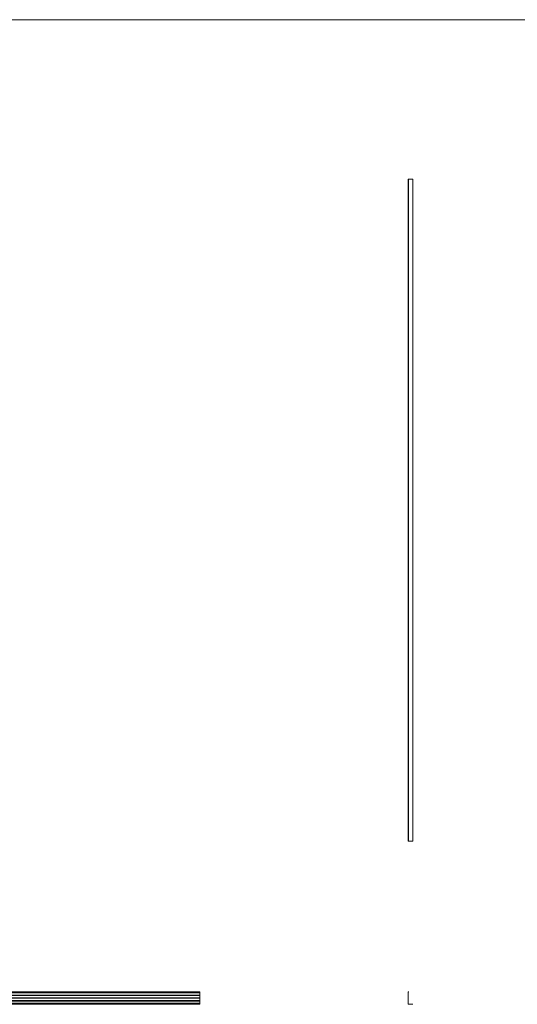
# Model space of a CAD drawing. Units: millimetres. Extents: x 500 to 29200, y 500 to 20500.
# Drawn here: x 10339 to 14850, y 11578 to 20500 of the extents above; entities that cross this region are included whole.
import ezdxf

# ---------------------------------------------------------------- set-up
doc = ezdxf.new("R2010")
doc.units = ezdxf.units.MM
doc.header["$LTSCALE"] = 100

msp = doc.modelspace()

# ---------------------------------------------------------------- linework, layer by layer
at = {"color": 7, "linetype": 'Continuous', "lineweight": 0}
msp.add_line((29200, 20500), (500, 20500), dxfattribs=at)
at = {"color": 7, "linetype": 'Continuous', "lineweight": 15}
for p, q in [((13860.2, 19056.5), (13860.2, 13056.5)), ((13860.2, 19056.5), (13861.9, 19056.5)), ((13861.9, 19056.5), (13861.9, 13056.5)), ((13861.9, 19056.5), (13862.8, 19056.5)), ((13862.8, 19056.5), (13862.8, 13056.5)), ((13862.8, 19056.5), (13863, 19056.5)), ((13863, 19056.5), (13863, 13056.5)), ((13863, 19056.5), (13865, 19056.5)), ((13865, 19056.5), (13865, 13056.5)), ((13865, 19056.5), (13865.1, 19056.5)), ((13865.1, 19056.5), (13865.1, 13056.5)), ((13865.1, 19056.5), (13902.1, 19056.5)), ((13902.1, 19056.5), (13902.1, 13056.5)), ((13860.2, 13056.5), (13861.9, 13056.5)), ((13861.9, 13056.5), (13862.8, 13056.5)), ((13862.8, 13056.5), (13863, 13056.5)), ((13863, 13056.5), (13865, 13056.5)), ((13865, 13056.5), (13865.1, 13056.5)), ((13865.1, 13056.5), (13902.1, 13056.5)), ((5971.9, 11693), (11971.9, 11693)), ((5971.9, 11691.5), (11971.9, 11691.5)), ((5971.9, 11690.5), (11971.9, 11690.5)), ((5971.9, 11687.8), (11971.9, 11687.8)), ((11971.9, 11691.5), (11971.9, 11693)), ((11971.9, 11690.5), (11971.9, 11691.5)), ((11971.9, 11687.8), (11971.9, 11690.5)), ((11971.9, 11682.8), (11971.9, 11687.8)), ((13860.2, 11690.8), (13860.2, 11580.2)), ((13861.5, 11687.8), (13861.5, 11690.5)), ((13861.7, 11687.8), (13861.5, 11687.8)), ((13861.7, 11682.8), (13861.7, 11687.8)), ((13867.4, 11693), (13862.4, 11693)), ((13862.8, 11691.7), (13867.4, 11691.5)), ((13867.4, 11691.5), (13867.4, 11693)), ((5971.9, 11682.8), (11971.9, 11682.8)), ((5971.9, 11662.8), (11971.9, 11662.8)), ((5971.9, 11657.8), (11971.9, 11657.8)), ((5971.9, 11637.8), (11971.9, 11637.8)), ((5971.9, 11632.8), (11971.9, 11632.8)), ((5971.9, 11612.8), (11971.9, 11612.8)), ((5971.9, 11607.8), (11971.9, 11607.8)), ((11971.9, 11662.8), (11971.9, 11682.8)), ((11971.9, 11657.8), (11971.9, 11662.8)), ((11971.9, 11637.8), (11971.9, 11657.8)), ((11971.9, 11632.8), (11971.9, 11637.8)), ((11971.9, 11612.8), (11971.9, 11632.8)), ((11971.9, 11607.8), (11971.9, 11612.8)), ((11971.9, 11587.8), (11971.9, 11607.8)), ((13861.5, 11682.8), (13861.7, 11682.8)), ((13861.5, 11662.8), (13861.5, 11682.8)), ((13861.7, 11662.8), (13861.5, 11662.8)), ((13861.5, 11657.8), (13861.7, 11657.8)), ((13861.5, 11637.8), (13861.5, 11657.8)), ((13861.7, 11637.8), (13861.5, 11637.8)), ((13861.5, 11632.8), (13861.7, 11632.8)), ((13861.5, 11612.8), (13861.5, 11632.8)), ((13861.7, 11612.8), (13861.5, 11612.8)), ((13861.5, 11607.8), (13861.7, 11607.8)), ((13861.5, 11587.8), (13861.5, 11607.8)), ((13861.7, 11657.8), (13861.7, 11662.8)), ((13861.7, 11632.8), (13861.7, 11637.8)), ((13861.7, 11607.8), (13861.7, 11612.8)), ((5971.9, 11587.8), (11971.9, 11587.8)), ((5971.9, 11582.8), (11971.9, 11582.8)), ((5971.9, 11581), (11971.9, 11581)), ((5971.9, 11580), (11971.9, 11580)), ((5971.9, 11578.5), (11971.9, 11578.5)), ((11971.9, 11582.8), (11971.9, 11587.8)), ((11971.9, 11581), (11971.9, 11582.8)), ((11971.9, 11580), (11971.9, 11581)), ((11971.9, 11578.5), (11971.9, 11580)), ((13861.7, 11587.8), (13861.5, 11587.8)), ((13861.5, 11582.8), (13861.7, 11582.8)), ((13861.5, 11581), (13861.5, 11582.8)), ((13861.7, 11582.8), (13861.7, 11587.8)), ((13861.9, 11578.5), (13862.8, 11578.5)), ((13864.5, 11579.8), (13862.7, 11579.8)), ((13864.5, 11580), (13864.5, 11579.8)), ((13869.5, 11580), (13864.5, 11580)), ((13865.1, 11578.5), (13902.1, 11578.5)), ((13869.5, 11579.8), (13869.5, 11580)), ((13880.7, 11579.8), (13869.5, 11579.8)), ((13880.7, 11580), (13880.7, 11579.8)), ((13885.7, 11580), (13880.7, 11580)), ((13885.7, 11579.8), (13885.7, 11580)), ((13897.1, 11579.8), (13885.7, 11579.8)), ((13897.1, 11580), (13897.1, 11579.8)), ((13902.1, 11580), (13897.1, 11580)), ((13902.1, 11578.5), (13902.1, 11580))]:
    msp.add_line(p, q, dxfattribs=at)
for centre, radius, start, end in [((13862.4, 11690.8), 2.2, 90, 180), ((13862.7, 11690.5), 1.2, 87.54999, 180), ((13861.9, 11580.2), 1.7, 180, 270), ((13862.7, 11581), 1.2, 180, 270), ((13862.8, 11578.8), 0.3, 270, 299.59185), ((13864, 11576.8), 2, 60.40815, 119.59185), ((13865.1, 11578.8), 0.3, 240.40815, 270)]:
    msp.add_arc(centre, radius, start, end, dxfattribs=at)

doc.saveas('drawing.dxf')
